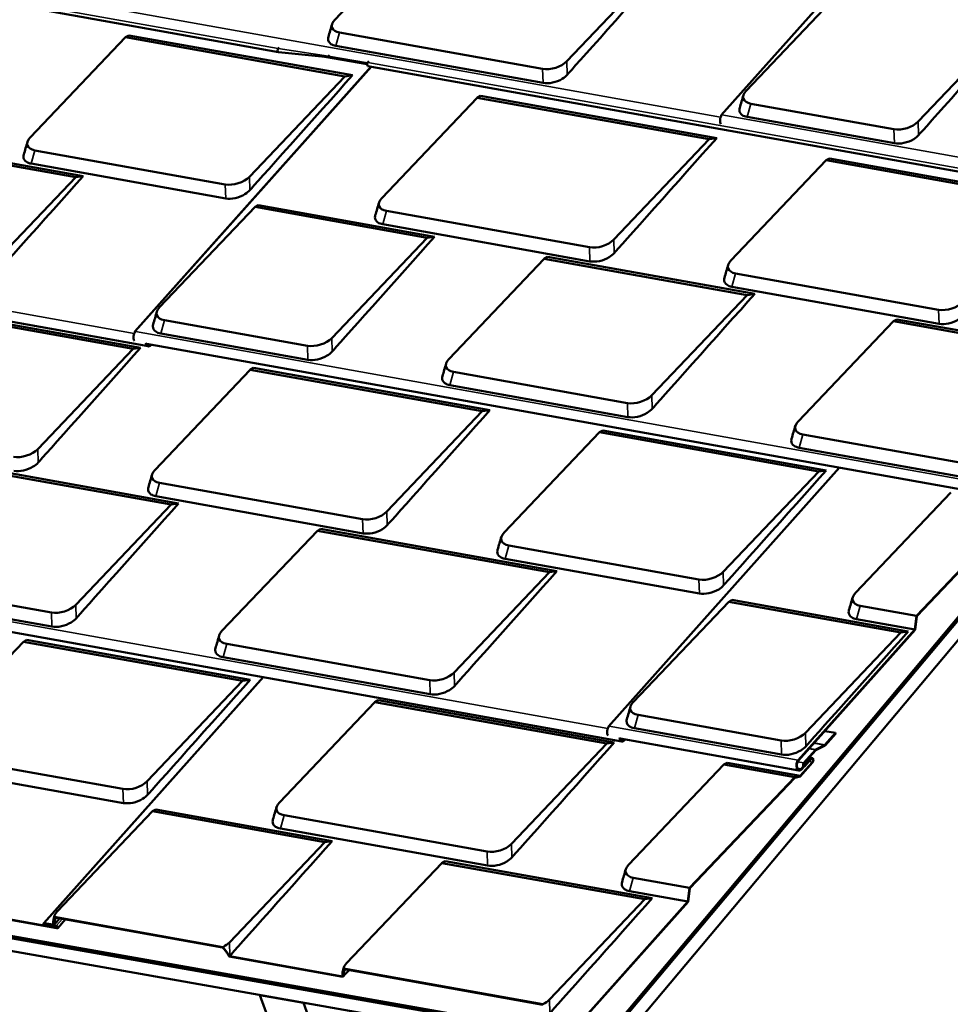
# Model space of a CAD drawing. Units: inches. Extents: x 0.6 to 33.4, y 0.4 to 21.4.
# Drawn here: x 26.3 to 29.8, y 14.6 to 18.3 of the extents above; entities that cross this region are included whole.
import ezdxf

# ---------------------------------------------------------------- set-up
doc = ezdxf.new("R2010")
doc.units = ezdxf.units.IN
doc.header["$LTSCALE"] = 2
doc.header["$MEASUREMENT"] = 0
doc.layers.add('Visible (ANSI)', color=7, linetype='Continuous', lineweight=50)
doc.layers.add('Visible Narrow (ANSI)', color=7, linetype='Continuous', lineweight=35)

msp = doc.modelspace()

# ---------------------------------------------------------------- linework, layer by layer
at = {"layer": 'Visible (ANSI)'}
for p, q in [((28.46939, 14.48964), (32.66807, 19.49342)), ((28.47059, 14.48637), (32.66926, 19.49015)), ((28.47096, 14.48535), (32.66963, 19.48913)), ((28.47215, 14.48207), (32.67082, 19.48585)), ((28.47252, 14.48105), (32.67119, 19.48483)), ((28.49114, 14.4299), (32.68981, 19.43368)), ((28.90661, 17.9025), (29.74739, 18.84498)), ((27.27316, 18.13447), (24.46195, 18.63768)), ((27.48138, 18.25464), (27.83327, 18.62471)), ((28.68917, 18.47151), (28.33728, 18.10144)), ((28.9985, 17.99247), (29.35039, 18.36254)), ((29.98521, 18.24891), (29.63332, 17.87884)), ((28.24743, 18.07299), (27.49885, 18.20698)), ((26.35799, 17.82022), (26.70988, 18.19029)), ((26.72191, 18.19692), (26.70988, 18.19029)), ((26.70988, 18.19029), (27.51856, 18.04553)), ((26.72191, 18.19692), (27.54615, 18.04938)), ((27.27253, 18.14806), (27.27576, 18.15169)), ((27.45849, 18.11657), (27.27336, 18.13444)), ((28.24937, 18.02119), (27.48523, 18.15798)), ((27.60032, 18.09004), (27.44457, 18.11792)), ((27.45827, 18.1206), (27.46129, 18.12398)), ((27.45846, 18.11658), (27.6004, 18.09117)), ((27.60289, 18.09733), (27.60626, 18.10111)), ((26.7433, 17.10383), (27.61555, 18.08159)), ((30.88842, 17.49574), (27.60352, 18.08374)), ((27.51856, 18.04553), (27.16667, 17.67546)), ((27.54615, 18.04938), (27.51856, 18.04553)), ((27.65437, 17.59657), (28.00626, 17.96664)), ((28.01829, 17.97327), (28.00626, 17.96664)), ((28.00626, 17.96664), (28.86216, 17.81343)), ((28.01829, 17.97327), (28.88975, 17.81728)), ((29.54347, 17.85039), (29.01598, 17.94481)), ((29.54541, 17.79859), (29.00235, 17.8958)), ((25.66961, 17.8271), (26.52551, 17.67389)), ((25.68164, 17.83373), (26.5531, 17.67774)), ((28.86216, 17.81343), (28.51028, 17.44336)), ((28.88975, 17.81728), (28.86216, 17.81343)), ((27.07683, 17.64701), (26.37547, 17.77256)), ((28.94225, 17.36603), (29.29414, 17.7361)), ((29.30617, 17.74274), (29.29414, 17.7361)), ((29.29414, 17.7361), (30.15005, 17.5829)), ((29.30617, 17.74274), (30.17763, 17.58675)), ((27.07877, 17.59522), (26.36185, 17.72355)), ((26.52551, 17.67389), (26.17363, 17.30382)), ((26.5531, 17.67774), (26.52551, 17.67389)), ((26.79312, 17.04961), (23.60784, 17.61978)), ((26.83519, 17.1938), (27.18708, 17.56387)), ((27.1991, 17.57051), (27.18708, 17.56387)), ((27.18708, 17.56387), (27.8219, 17.45024)), ((27.1991, 17.57051), (27.84948, 17.45409)), ((28.42043, 17.41491), (27.67185, 17.54891)), ((28.42237, 17.36311), (27.65823, 17.4999)), ((27.8219, 17.45024), (27.47001, 17.08017)), ((27.84948, 17.45409), (27.8219, 17.45024)), ((27.90198, 17.00285), (28.25387, 17.37292)), ((28.2659, 17.37955), (28.25387, 17.37292)), ((28.25387, 17.37292), (29.00245, 17.23892)), ((28.2659, 17.37955), (29.03004, 17.24277)), ((29.70831, 17.18438), (28.95973, 17.31837)), ((29.71025, 17.13258), (28.94611, 17.26937)), ((29.00245, 17.23892), (28.65056, 16.86885)), ((29.03004, 17.24277), (29.00245, 17.23892)), ((25.88156, 17.19373), (26.73746, 17.04052)), ((25.89358, 17.20037), (26.76505, 17.04437)), ((27.38016, 17.05172), (26.85267, 17.14614)), ((29.55378, 17.14902), (29.54175, 17.14238)), ((29.55378, 17.14902), (30.42525, 16.99303)), ((29.18986, 16.77231), (29.54175, 17.14238)), ((29.54175, 17.14238), (30.39766, 16.98918)), ((27.3821, 16.99993), (26.83904, 17.09713)), ((26.73746, 17.04052), (26.38557, 16.67045)), ((26.76505, 17.04437), (26.73746, 17.04052)), ((30.03275, 16.47812), (26.78657, 17.05919)), ((26.80261, 17.05632), (26.80197, 17.0556)), ((26.80254, 17.05387), (26.80443, 17.05599)), ((27.18147, 16.96983), (27.16944, 16.9632)), ((27.18147, 16.96983), (28.05293, 16.81384)), ((26.81755, 16.59313), (27.16944, 16.9632)), ((27.16944, 16.9632), (28.02534, 16.80999)), ((28.56072, 16.8404), (27.91946, 16.95519)), ((28.56266, 16.7886), (27.90584, 16.90618)), ((28.02534, 16.80999), (27.67346, 16.43992)), ((28.05293, 16.81384), (28.02534, 16.80999)), ((28.10543, 16.36259), (28.45732, 16.73267)), ((28.46935, 16.7393), (28.45732, 16.73267)), ((28.45732, 16.73267), (29.266, 16.58791)), ((28.46935, 16.7393), (29.29359, 16.59176)), ((29.95592, 16.59066), (29.20734, 16.72465)), ((29.95786, 16.53886), (29.19372, 16.67564)), ((26.1412, 16.60665), (26.90534, 16.46986)), ((28.4904, 15.64726), (29.34191, 16.60178)), ((26.12917, 16.60001), (26.87775, 16.46601)), ((29.266, 16.58791), (28.91411, 16.21784)), ((29.29359, 16.59176), (29.266, 16.58791)), ((27.58361, 16.41147), (26.83503, 16.54547)), ((27.58555, 16.35968), (26.82141, 16.49646)), ((29.40147, 16.14), (29.75336, 16.51007)), ((26.87775, 16.46601), (26.52586, 16.09594)), ((26.90534, 16.46986), (26.87775, 16.46601)), ((29.62646, 16.05519), (30.01453, 16.46332)), ((30.01478, 16.46125), (29.6276, 16.05407)), ((27.06516, 15.99941), (27.41705, 16.36948)), ((27.42908, 16.37611), (27.41705, 16.36948)), ((27.41705, 16.36948), (28.27296, 16.21627)), ((27.42908, 16.37611), (28.30054, 16.22012)), ((28.82427, 16.18939), (28.12291, 16.31494)), ((28.54056, 15.59199), (24.66187, 16.28628)), ((28.82621, 16.1376), (28.10929, 16.26593)), ((28.27296, 16.21627), (27.92107, 15.8462)), ((28.30054, 16.22012), (28.27296, 16.21627)), ((26.43602, 16.06749), (25.79476, 16.18228)), ((26.43796, 16.0157), (25.78114, 16.13327)), ((28.58228, 15.73723), (28.93417, 16.1073)), ((28.9462, 16.11394), (28.93417, 16.1073)), ((28.93417, 16.1073), (29.56899, 15.99367)), ((28.9462, 16.11394), (29.59658, 15.99752)), ((29.62646, 16.05519), (29.41895, 16.09234)), ((29.62061, 16.00479), (29.40532, 16.04333)), ((29.62061, 16.00479), (29.62646, 16.05519)), ((29.6276, 16.05407), (29.62177, 16.00371)), ((29.19087, 15.52306), (29.62061, 16.00479)), ((29.62177, 16.00371), (29.19144, 15.52133)), ((29.56899, 15.99367), (29.2171, 15.6236)), ((29.59658, 15.99752), (29.56899, 15.99367)), ((25.98073, 15.58969), (26.33262, 15.95976)), ((26.34465, 15.96639), (26.33262, 15.95976)), ((26.33262, 15.95976), (27.1413, 15.815)), ((26.34465, 15.96639), (27.16889, 15.81885)), ((27.83122, 15.81775), (27.08264, 15.95175)), ((27.83316, 15.76595), (27.06902, 15.90274)), ((26.40753, 14.92125), (27.21721, 15.82887)), ((27.1413, 15.815), (26.78941, 15.44493)), ((27.16889, 15.81885), (27.1413, 15.815)), ((27.27677, 15.36709), (27.62865, 15.73716)), ((27.64068, 15.7438), (27.62865, 15.73716)), ((27.62865, 15.73716), (28.48456, 15.58395)), ((27.64068, 15.7438), (28.51215, 15.5878)), ((29.12726, 15.59515), (28.59976, 15.68957)), ((22.03666, 15.62391), (28.46939, 14.48964)), ((28.47059, 14.48637), (22.03785, 15.62063)), ((29.1292, 15.54336), (28.58614, 15.64056)), ((29.32853, 15.62318), (29.28867, 15.63032)), ((29.28926, 15.57917), (29.32853, 15.62318)), ((29.3291, 15.62145), (29.28983, 15.57743)), ((29.32853, 15.62318), (29.3291, 15.62145)), ((22.03822, 15.61961), (28.47096, 14.48535)), ((28.47215, 14.48207), (22.03941, 15.61634)), ((22.03978, 15.61531), (28.47252, 14.48105)), ((28.48456, 15.58395), (28.13267, 15.21388)), ((28.51215, 15.5878), (28.48456, 15.58395)), ((29.19266, 15.48466), (28.5337, 15.60261)), ((28.55081, 15.59955), (28.54941, 15.59798)), ((28.54998, 15.59625), (28.55264, 15.59922)), ((28.49114, 14.4299), (22.0584, 15.56416)), ((29.21087, 15.51243), (29.25391, 15.56068)), ((29.25448, 15.55894), (29.21144, 15.5107)), ((29.2555, 15.56193), (29.28768, 15.57791)), ((29.28781, 15.57583), (29.25563, 15.55985)), ((26.69957, 15.41648), (25.99821, 15.54203)), ((28.92856, 15.51326), (28.91654, 15.50663)), ((28.92856, 15.51326), (29.19751, 15.46512)), ((29.19751, 15.46512), (29.24259, 15.51565)), ((29.24316, 15.51392), (29.19779, 15.46306)), ((29.20151, 15.49065), (29.23754, 15.53104)), ((29.23811, 15.52931), (29.20208, 15.48892)), ((29.21427, 15.50208), (29.23823, 15.52894)), ((29.2388, 15.5272), (29.21484, 15.50035)), ((29.23754, 15.53104), (29.23068, 15.53227)), ((29.24237, 15.53081), (29.23117, 15.53282)), ((29.23754, 15.53104), (29.23811, 15.52931)), ((26.70151, 15.36469), (25.98459, 15.49302)), ((28.56465, 15.13656), (28.91654, 15.50663)), ((28.91654, 15.50663), (29.17771, 15.45988)), ((29.2115, 15.49884), (29.21101, 15.49893)), ((28.78963, 15.05175), (29.17771, 15.45988)), ((29.17796, 15.45781), (28.79078, 15.05063)), ((29.17771, 15.45988), (29.19751, 15.46512)), ((29.19779, 15.46306), (29.17796, 15.45781)), ((26.45758, 14.96433), (26.80947, 15.3344)), ((26.8215, 15.34103), (26.80947, 15.3344)), ((26.80947, 15.3344), (27.44429, 15.22076)), ((26.8215, 15.34103), (27.47188, 15.22461)), ((28.04282, 15.18543), (27.29424, 15.31943)), ((28.04476, 15.13364), (27.28062, 15.27042)), ((27.44429, 15.22076), (27.0924, 14.85069)), ((27.47188, 15.22461), (27.44429, 15.22076)), ((27.88829, 15.15008), (27.87627, 15.14344)), ((27.88829, 15.15008), (28.65244, 15.01329)), ((27.52438, 14.77337), (27.87627, 15.14344)), ((27.87627, 15.14344), (28.62485, 15.00944)), ((28.78963, 15.05175), (28.58212, 15.0889)), ((28.78379, 15.00135), (28.5685, 15.03989)), ((28.78379, 15.00135), (28.78963, 15.05175)), ((28.79078, 15.05063), (28.78495, 15.00027)), ((26.45648, 14.90265), (25.79602, 15.02087)), ((25.79682, 15.02236), (26.45591, 14.90438)), ((28.62485, 15.00944), (28.27296, 14.63937)), ((28.65244, 15.01329), (28.62485, 15.00944)), ((28.39588, 14.56652), (28.78379, 15.00135)), ((28.78495, 15.00027), (28.39645, 14.56478)), ((26.44677, 14.9447), (27.06817, 14.83347)), ((27.06758, 14.83194), (26.4485, 14.94276)), ((26.45924, 14.90334), (26.48808, 14.93567)), ((26.41029, 14.92194), (26.44251, 14.91617)), ((26.44444, 14.9142), (26.41086, 14.92021)), ((26.41121, 14.91916), (26.41197, 14.92001)), ((26.41121, 14.91916), (26.45355, 14.91158)), ((26.41178, 14.91742), (26.41121, 14.91916)), ((26.45412, 14.90984), (26.41178, 14.91742)), ((26.41266, 14.91474), (26.44158, 14.90957)), ((26.44215, 14.90783), (26.41322, 14.91301)), ((26.44158, 14.90957), (26.44352, 14.91174)), ((26.44158, 14.90957), (26.44215, 14.90783)), ((26.44215, 14.90783), (26.44534, 14.91141)), ((27.51124, 14.72324), (27.09206, 14.79827)), ((27.09285, 14.79976), (27.5093, 14.72522)), ((27.51357, 14.75374), (28.24872, 14.62214)), ((28.24814, 14.62062), (27.51529, 14.7518)), ((27.20496, 14.65573), (27.20566, 14.65656)), ((27.31667, 14.34883), (27.20496, 14.65573)), ((27.20496, 14.65573), (27.36578, 14.62737)), ((27.36578, 14.62737), (27.36648, 14.62821)), ((27.36578, 14.62737), (27.47749, 14.32047))]:
    msp.add_line(p, q, dxfattribs=at)
for centre, major_axis, ratio, start_param, end_param in [((27.53504, 18.24504), (-0.06391, -0.01896), 0.5376609, 5.5317493, 7.1025456), ((27.27451, 18.14202), (0.00135, 0.00755), 0.5756167, 0.7524191, 1.9093644), ((27.27451, 18.14202), (-0.00135, -0.00755), 0.5756167, 5.0509571, 6.3298161), ((27.45886, 18.11881), (-0.0004, -0.00223), 0.5756167, 3.8940118, 5.0509571), ((27.45886, 18.11881), (-0.0004, -0.00223), 0.5756167, 5.0509571, 6.2831853), ((27.60487, 18.09129), (-0.00135, -0.00755), 0.5756167, 3.8940118, 6.2831853), ((28.28362, 18.11104), (-0.06391, -0.01896), 0.5376609, 0.8193603, 2.3901566), ((29.05216, 17.98287), (-0.06391, -0.01896), 0.5376609, 5.5317493, 7.1025456), ((28.91498, 17.88612), (-0.00382, -0.02133), 0.5756167, 3.8940118, 5.7614471), ((28.91084, 17.89872), (-0.00423, 0.00377), 0.5969662, 5.5125786, 7.1905236), ((29.57965, 17.88844), (-0.06391, -0.01896), 0.5376609, 0.8193603, 2.3901566), ((28.96059, 17.86856), (-0.00382, -0.02133), 0.5756167, 5.1681691, 5.1778074), ((26.41165, 17.81061), (-0.06391, -0.01896), 0.5376609, 5.5317493, 7.1025456), ((27.11301, 17.68507), (-0.06391, -0.01896), 0.5376609, 0.8193603, 2.3901566), ((27.70803, 17.58696), (-0.06391, -0.01896), 0.5376609, 5.5317493, 7.1025456), ((28.45661, 17.45296), (-0.06391, -0.01896), 0.5376609, 0.8193603, 2.3901566), ((28.99591, 17.35643), (-0.06391, -0.01896), 0.5376609, 5.5317493, 7.1025456), ((26.88885, 17.1842), (-0.06391, -0.01896), 0.5376609, 5.5317493, 7.1025456), ((29.7445, 17.22243), (-0.06391, -0.01896), 0.5376609, 0.8193603, 2.3901566), ((26.75167, 17.08745), (-0.00382, -0.02133), 0.5756167, 3.8940118, 5.7294239), ((26.74753, 17.10006), (-0.00423, 0.00377), 0.5969662, 5.5125786, 7.1905236), ((27.41634, 17.08978), (-0.06391, -0.01896), 0.5376609, 0.8193603, 2.3901566), ((26.79694, 17.07094), (-0.00382, -0.02133), 0.5756167, 5.2001923, 7.0356044), ((26.79694, 17.07094), (-0.00343, -0.01916), 0.5756167, 5.3786924, 7.0356044), ((27.95565, 16.99324), (-0.06391, -0.01896), 0.5376609, 5.5317493, 7.1025456), ((28.5969, 16.87845), (-0.06391, -0.01896), 0.5376609, 0.8193603, 2.3901566), ((29.24353, 16.76271), (-0.06391, -0.01896), 0.5376609, 5.5317493, 7.1025456), ((26.33191, 16.68006), (-0.06391, -0.01896), 0.5376609, 0.8193603, 2.3901566), ((26.87121, 16.58352), (-0.06391, -0.01896), 0.5376609, 5.5317493, 7.1025456), ((27.61979, 16.44952), (-0.06391, -0.01896), 0.5376609, 0.8193603, 2.3901566), ((28.15909, 16.35299), (-0.06391, -0.01896), 0.5376609, 5.5317493, 7.1025456), ((28.86045, 16.22744), (-0.06391, -0.01896), 0.5376609, 0.8193603, 2.3901566), ((29.45513, 16.13039), (-0.06391, -0.01896), 0.5376609, 5.5317493, 7.1025456), ((26.4722, 16.10555), (-0.06391, -0.01896), 0.5376609, 0.8193603, 2.3901566), ((27.11882, 15.9898), (-0.06391, -0.01896), 0.5376609, 5.5317493, 7.1025456), ((27.86741, 15.8558), (-0.06391, -0.01896), 0.5376609, 0.8193603, 2.3901566), ((28.63595, 15.72763), (-0.06391, -0.01896), 0.5376609, 5.5317493, 7.1025456), ((28.49876, 15.63088), (-0.00382, -0.02133), 0.5756167, 3.8940118, 5.7614471), ((28.49463, 15.64349), (-0.00423, 0.00377), 0.5969662, 5.5125786, 7.1905236), ((29.16344, 15.63321), (-0.06391, -0.01896), 0.5376609, 0.8193603, 2.3901566), ((28.54438, 15.61332), (-0.00382, -0.02133), 0.5756167, 5.1681691, 7.0356044), ((28.54438, 15.61332), (-0.00343, -0.01916), 0.5756167, 5.3224842, 7.0356044), ((29.25598, 15.55437), (0.00141, 0.00787), 0.5756167, 0.4033533, 0.7524191), ((29.25598, 15.55437), (-0.00102, -0.00571), 0.5756167, 3.5449459, 3.8940118), ((29.28719, 15.58547), (0.00141, 0.00787), 0.5756167, 3.5449459, 3.8940118), ((29.28719, 15.58547), (-0.0018, -0.01004), 0.5756167, 0.4033533, 0.7524191), ((29.19647, 15.50599), (-0.00382, -0.02133), 0.5756167, 3.8940118, 7.0356044), ((29.19647, 15.50599), (-0.00343, -0.01916), 0.5756167, 3.8940118, 7.0356044), ((29.21286, 15.50639), (-0.00135, -0.00755), 0.5756167, 3.8940118, 7.0356044), ((29.24069, 15.52143), (0.00168, 0.00938), 0.5756167, 3.8940118, 7.0356044), ((29.24069, 15.52143), (0.00129, 0.00722), 0.5756167, 3.8940118, 7.0356044), ((29.21286, 15.50639), (-0.00096, -0.00538), 0.5756167, 3.8940118, 7.0356044), ((26.73575, 15.45454), (-0.06391, -0.01896), 0.5376609, 0.8193603, 2.3901566), ((27.33043, 15.35748), (-0.06391, -0.01896), 0.5376609, 5.5317493, 7.1025456), ((28.07901, 15.22349), (-0.06391, -0.01896), 0.5376609, 0.8193603, 2.3901566), ((28.61831, 15.12695), (-0.06391, -0.01896), 0.5376609, 5.5317493, 7.1025456), ((26.51124, 14.95472), (-0.06391, -0.01896), 0.5376609, 5.5317493, 6.0372734), ((26.41176, 14.91747), (-0.00423, 0.00377), 0.5969662, 5.5125786, 8.6541713), ((26.41176, 14.91747), (-0.00259, 0.00231), 0.5969662, 5.5125786, 8.6541713), ((26.45501, 14.90711), (0.00423, -0.00377), 0.5969662, 5.5125786, 8.6541713), ((26.45501, 14.90711), (0.00259, -0.00231), 0.5969662, 5.5125786, 8.6541713), ((27.03874, 14.8603), (-0.06391, -0.01896), 0.5376609, 1.8846325, 2.3901566), ((27.57804, 14.76376), (-0.06391, -0.01896), 0.5376609, 5.5317493, 6.0372734), ((28.2193, 14.64898), (-0.06391, -0.01896), 0.5376609, 1.8846325, 2.3901566)]:
    msp.add_ellipse(centre, major_axis=major_axis, ratio=ratio, start_param=start_param, end_param=end_param, dxfattribs=at)
for points in [[(28.71676, 18.47536), (28.59072, 18.33407), (28.35728, 18.0724), (28.33864, 18.0515)], [(27.45753, 18.19114), (27.46213, 18.20688), (27.46672, 18.22262), (27.47131, 18.23836)], [(30.01279, 18.25276), (29.88675, 18.11147), (29.65332, 17.8498), (29.63468, 17.8289)], [(27.54615, 18.04938), (27.42011, 17.9081), (27.18668, 17.64642), (27.16803, 17.62552)], [(28.97465, 17.92897), (28.97925, 17.94471), (28.98384, 17.96045), (28.98843, 17.97619)], [(26.33415, 17.75671), (26.33874, 17.77245), (26.34333, 17.78819), (26.34792, 17.80393)], [(28.88975, 17.81728), (28.76371, 17.67599), (28.53028, 17.41432), (28.51164, 17.39342)], [(26.5531, 17.67774), (26.42706, 17.53645), (26.19363, 17.27478), (26.17499, 17.25388)], [(27.63053, 17.53307), (27.63512, 17.54881), (27.63971, 17.56455), (27.6443, 17.58029)], [(27.84948, 17.45409), (27.72344, 17.3128), (27.49001, 17.05113), (27.47137, 17.03023)], [(28.91841, 17.30253), (28.923, 17.31827), (28.92759, 17.33401), (28.93218, 17.34975)], [(29.03004, 17.24277), (28.904, 17.10148), (28.67057, 16.83981), (28.65192, 16.81891)], [(26.81134, 17.1303), (26.81594, 17.14604), (26.82053, 17.16178), (26.82512, 17.17752)], [(26.76505, 17.04437), (26.63901, 16.90309), (26.40558, 16.64141), (26.38693, 16.62051)], [(27.87814, 16.93934), (27.88273, 16.95508), (27.88732, 16.97082), (27.89191, 16.98656)], [(28.05293, 16.81384), (27.92689, 16.67255), (27.69346, 16.41088), (27.67481, 16.38998)], [(29.16602, 16.70881), (29.17061, 16.72455), (29.17521, 16.74029), (29.17979, 16.75603)], [(26.79371, 16.52963), (26.7983, 16.54537), (26.80289, 16.56111), (26.80748, 16.57685)], [(29.29359, 16.59176), (29.16755, 16.45047), (28.93412, 16.1888), (28.91547, 16.1679)], [(26.90534, 16.46986), (26.7793, 16.32858), (26.54586, 16.0669), (26.52722, 16.046)], [(28.08159, 16.29909), (28.08618, 16.31483), (28.09077, 16.33057), (28.09536, 16.34631)], [(28.30054, 16.22012), (28.17451, 16.07883), (27.94107, 15.81716), (27.92243, 15.79626)], [(29.37762, 16.07649), (29.38222, 16.09223), (29.38681, 16.10798), (29.3914, 16.12372)], [(27.04132, 15.9359), (27.04591, 15.95164), (27.0505, 15.96738), (27.05509, 15.98313)], [(29.59658, 15.99752), (29.47054, 15.85623), (29.23711, 15.59456), (29.21846, 15.57366)], [(27.16889, 15.81885), (27.04285, 15.67757), (26.80941, 15.41589), (26.79077, 15.39499)], [(28.55844, 15.67373), (28.56303, 15.68947), (28.56763, 15.70521), (28.57221, 15.72095)], [(28.51215, 15.5878), (28.38611, 15.44652), (28.15267, 15.18484), (28.13403, 15.16394)], [(27.25292, 15.30359), (27.25751, 15.31933), (27.26211, 15.33507), (27.2667, 15.35081)], [(27.47188, 15.22461), (27.34584, 15.08333), (27.1124, 14.82165), (27.09376, 14.80075)], [(28.5408, 15.07306), (28.5454, 15.0888), (28.54999, 15.10454), (28.55458, 15.12028)], [(28.65244, 15.01329), (28.5264, 14.87201), (28.29296, 14.61033), (28.27432, 14.58943)], [(26.44509, 14.93973), (26.4459, 14.9425), (26.4467, 14.94527), (26.44751, 14.94805)], [(26.44444, 14.9142), (26.4445, 14.91426), (26.44456, 14.91433), (26.44462, 14.9144)], [(27.09376, 14.80075), (27.09346, 14.80042), (27.09316, 14.80009), (27.09285, 14.79976)], [(27.51188, 14.74877), (27.51269, 14.75154), (27.5135, 14.75431), (27.51431, 14.75709)], [(27.51124, 14.72324), (27.5113, 14.72331), (27.51136, 14.72337), (27.51142, 14.72344)]]:
    msp.add_open_spline(points, degree=3, dxfattribs=at)
for points, knots in [([(27.48523, 18.15798), (27.47803, 18.15926), (27.47181, 18.16164), (27.46706, 18.16492), (27.46008, 18.16975), (27.45633, 18.17654), (27.45644, 18.18416), (27.45647, 18.18643), (27.45685, 18.18877), (27.45754, 18.19114)], [0, 0, 0, 0, 0.25614449, 0.25614449, 0.25614449, 0.63261511, 0.63261511, 0.63261511, 0.74458037, 0.74458037, 0.74458037, 0.74458037]), ([(28.33864, 18.0515), (28.33387, 18.04615), (28.32763, 18.04106), (28.32041, 18.03664), (28.30981, 18.03014), (28.29711, 18.02512), (28.28442, 18.02242), (28.27203, 18.01977), (28.2597, 18.01934), (28.24937, 18.02119)], [0, 0, 0, 0, 0.2561445, 0.2561445, 0.2561445, 0.6326151, 0.6326151, 0.6326151, 1, 1, 1, 1]), ([(29.00235, 17.8958), (28.99516, 17.89709), (28.98894, 17.89947), (28.98418, 17.90275), (28.9772, 17.90757), (28.97345, 17.91436), (28.97356, 17.92199), (28.97359, 17.92426), (28.97397, 17.9266), (28.97467, 17.92897)], [0, 0, 0, 0, 0.25614449, 0.25614449, 0.25614449, 0.63261511, 0.63261511, 0.63261511, 0.74458037, 0.74458037, 0.74458037, 0.74458037]), ([(29.63468, 17.8289), (29.6299, 17.82355), (29.62366, 17.81846), (29.61645, 17.81404), (29.60585, 17.80754), (29.59315, 17.80252), (29.58045, 17.79982), (29.56807, 17.79718), (29.55573, 17.79675), (29.54541, 17.79859)], [0, 0, 0, 0, 0.2561445, 0.2561445, 0.2561445, 0.6326151, 0.6326151, 0.6326151, 1, 1, 1, 1]), ([(26.36185, 17.72355), (26.35465, 17.72483), (26.34843, 17.72721), (26.34368, 17.73049), (26.33669, 17.73532), (26.33294, 17.74211), (26.33305, 17.74973), (26.33309, 17.752), (26.33346, 17.75434), (26.33416, 17.75671)], [0, 0, 0, 0, 0.25614449, 0.25614449, 0.25614449, 0.63261511, 0.63261511, 0.63261511, 0.74458037, 0.74458037, 0.74458037, 0.74458037]), ([(27.16803, 17.62552), (27.16326, 17.62017), (27.15702, 17.61508), (27.14981, 17.61066), (27.13921, 17.60416), (27.1265, 17.59914), (27.11381, 17.59644), (27.10142, 17.5938), (27.08909, 17.59337), (27.07877, 17.59522)], [0, 0, 0, 0, 0.2561445, 0.2561445, 0.2561445, 0.6326151, 0.6326151, 0.6326151, 1, 1, 1, 1]), ([(27.65823, 17.4999), (27.65103, 17.50119), (27.64481, 17.50356), (27.64006, 17.50685), (27.63307, 17.51167), (27.62932, 17.51846), (27.62943, 17.52608), (27.62947, 17.52835), (27.62984, 17.53069), (27.63054, 17.53307)], [0, 0, 0, 0, 0.25614449, 0.25614449, 0.25614449, 0.63261511, 0.63261511, 0.63261511, 0.74458037, 0.74458037, 0.74458037, 0.74458037]), ([(28.51164, 17.39342), (28.50686, 17.38807), (28.50062, 17.38298), (28.49341, 17.37856), (28.48281, 17.37206), (28.47011, 17.36704), (28.45741, 17.36434), (28.44503, 17.3617), (28.43269, 17.36127), (28.42237, 17.36311)], [0, 0, 0, 0, 0.2561445, 0.2561445, 0.2561445, 0.6326151, 0.6326151, 0.6326151, 1, 1, 1, 1]), ([(28.94611, 17.26937), (28.93891, 17.27065), (28.93269, 17.27303), (28.92794, 17.27631), (28.92095, 17.28114), (28.9172, 17.28793), (28.91732, 17.29555), (28.91735, 17.29782), (28.91772, 17.30016), (28.91842, 17.30253)], [0, 0, 0, 0, 0.25614449, 0.25614449, 0.25614449, 0.63261511, 0.63261511, 0.63261511, 0.74458037, 0.74458037, 0.74458037, 0.74458037]), ([(29.79952, 17.16289), (29.79474, 17.15754), (29.7885, 17.15245), (29.78129, 17.14803), (29.77069, 17.14153), (29.75799, 17.13651), (29.74529, 17.13381), (29.73291, 17.13116), (29.72057, 17.13073), (29.71025, 17.13258)], [0, 0, 0, 0, 0.2561445, 0.2561445, 0.2561445, 0.6326151, 0.6326151, 0.6326151, 1, 1, 1, 1]), ([(26.83904, 17.09713), (26.83185, 17.09842), (26.82563, 17.1008), (26.82087, 17.10408), (26.81389, 17.10891), (26.81014, 17.11569), (26.81025, 17.12332), (26.81028, 17.12559), (26.81066, 17.12793), (26.81136, 17.1303)], [0, 0, 0, 0, 0.25614449, 0.25614449, 0.25614449, 0.63261511, 0.63261511, 0.63261511, 0.74458037, 0.74458037, 0.74458037, 0.74458037]), ([(27.47137, 17.03023), (27.46659, 17.02488), (27.46035, 17.01979), (27.45314, 17.01537), (27.44254, 17.00887), (27.42984, 17.00385), (27.41714, 17.00115), (27.40476, 16.99851), (27.39242, 16.99808), (27.3821, 16.99993)], [0, 0, 0, 0, 0.2561445, 0.2561445, 0.2561445, 0.6326151, 0.6326151, 0.6326151, 1, 1, 1, 1]), ([(27.90584, 16.90618), (27.89864, 16.90746), (27.89242, 16.90984), (27.88767, 16.91312), (27.88068, 16.91795), (27.87694, 16.92474), (27.87705, 16.93236), (27.87708, 16.93463), (27.87745, 16.93697), (27.87815, 16.93934)], [0, 0, 0, 0, 0.25614449, 0.25614449, 0.25614449, 0.63261511, 0.63261511, 0.63261511, 0.74458037, 0.74458037, 0.74458037, 0.74458037]), ([(28.65192, 16.81891), (28.64715, 16.81356), (28.64091, 16.80847), (28.6337, 16.80405), (28.6231, 16.79755), (28.6104, 16.79253), (28.5977, 16.78983), (28.58531, 16.78719), (28.57298, 16.78676), (28.56266, 16.7886)], [0, 0, 0, 0, 0.2561445, 0.2561445, 0.2561445, 0.6326151, 0.6326151, 0.6326151, 1, 1, 1, 1]), ([(29.19372, 16.67564), (29.18652, 16.67693), (29.1803, 16.67931), (29.17555, 16.68259), (29.16857, 16.68742), (29.16482, 16.6942), (29.16493, 16.70183), (29.16496, 16.7041), (29.16533, 16.70644), (29.16603, 16.70881)], [0, 0, 0, 0, 0.25614449, 0.25614449, 0.25614449, 0.63261511, 0.63261511, 0.63261511, 0.74458037, 0.74458037, 0.74458037, 0.74458037]), ([(26.38693, 16.62051), (26.38216, 16.61516), (26.37592, 16.61007), (26.36871, 16.60565), (26.35811, 16.59915), (26.3454, 16.59414), (26.33271, 16.59143), (26.32032, 16.58879), (26.30799, 16.58836), (26.29767, 16.59021)], [0, 0, 0, 0, 0.2561445, 0.2561445, 0.2561445, 0.6326151, 0.6326151, 0.6326151, 1, 1, 1, 1]), ([(26.82141, 16.49646), (26.81421, 16.49775), (26.80799, 16.50013), (26.80324, 16.50341), (26.79625, 16.50823), (26.7925, 16.51502), (26.79261, 16.52264), (26.79265, 16.52491), (26.79302, 16.52725), (26.79372, 16.52963)], [0, 0, 0, 0, 0.25614449, 0.25614449, 0.25614449, 0.63261511, 0.63261511, 0.63261511, 0.74458037, 0.74458037, 0.74458037, 0.74458037]), ([(27.67481, 16.38998), (27.67004, 16.38463), (27.6638, 16.37954), (27.65659, 16.37512), (27.64599, 16.36862), (27.63329, 16.3636), (27.62059, 16.3609), (27.6082, 16.35826), (27.59587, 16.35783), (27.58555, 16.35968)], [0, 0, 0, 0, 0.2561445, 0.2561445, 0.2561445, 0.6326151, 0.6326151, 0.6326151, 1, 1, 1, 1]), ([(28.10929, 16.26593), (28.10209, 16.26721), (28.09587, 16.26959), (28.09112, 16.27287), (28.08413, 16.2777), (28.08038, 16.28449), (28.08049, 16.29211), (28.08053, 16.29438), (28.0809, 16.29672), (28.0816, 16.29909)], [0, 0, 0, 0, 0.25614449, 0.25614449, 0.25614449, 0.63261511, 0.63261511, 0.63261511, 0.74458037, 0.74458037, 0.74458037, 0.74458037]), ([(28.91547, 16.1679), (28.9107, 16.16255), (28.90446, 16.15746), (28.89725, 16.15304), (28.88665, 16.14654), (28.87394, 16.14152), (28.86125, 16.13882), (28.84886, 16.13618), (28.83653, 16.13575), (28.82621, 16.1376)], [0, 0, 0, 0, 0.2561445, 0.2561445, 0.2561445, 0.6326151, 0.6326151, 0.6326151, 1, 1, 1, 1]), ([(29.40532, 16.04333), (29.39813, 16.04462), (29.39191, 16.04699), (29.38715, 16.05028), (29.38017, 16.0551), (29.37642, 16.06189), (29.37653, 16.06951), (29.37656, 16.07178), (29.37694, 16.07412), (29.37764, 16.0765)], [0, 0, 0, 0, 0.25614449, 0.25614449, 0.25614449, 0.63261511, 0.63261511, 0.63261511, 0.74458037, 0.74458037, 0.74458037, 0.74458037]), ([(26.52722, 16.046), (26.52245, 16.04065), (26.51621, 16.03556), (26.509, 16.03114), (26.4984, 16.02464), (26.48569, 16.01963), (26.473, 16.01692), (26.46061, 16.01428), (26.44828, 16.01385), (26.43796, 16.0157)], [0, 0, 0, 0, 0.2561445, 0.2561445, 0.2561445, 0.6326151, 0.6326151, 0.6326151, 1, 1, 1, 1]), ([(27.06902, 15.90274), (27.06182, 15.90403), (27.0556, 15.9064), (27.05085, 15.90969), (27.04386, 15.91451), (27.04012, 15.9213), (27.04023, 15.92892), (27.04026, 15.93119), (27.04063, 15.93353), (27.04133, 15.9359)], [0, 0, 0, 0, 0.25614449, 0.25614449, 0.25614449, 0.63261511, 0.63261511, 0.63261511, 0.74458037, 0.74458037, 0.74458037, 0.74458037]), ([(27.92243, 15.79626), (27.91765, 15.79091), (27.91141, 15.78582), (27.9042, 15.7814), (27.8936, 15.7749), (27.8809, 15.76988), (27.8682, 15.76718), (27.85582, 15.76454), (27.84348, 15.76411), (27.83316, 15.76595)], [0, 0, 0, 0, 0.2561445, 0.2561445, 0.2561445, 0.6326151, 0.6326151, 0.6326151, 1, 1, 1, 1]), ([(28.58614, 15.64056), (28.57894, 15.64185), (28.57272, 15.64423), (28.56797, 15.64751), (28.56099, 15.65234), (28.55724, 15.65912), (28.55735, 15.66675), (28.55738, 15.66902), (28.55775, 15.67136), (28.55845, 15.67373)], [0, 0, 0, 0, 0.25614449, 0.25614449, 0.25614449, 0.63261511, 0.63261511, 0.63261511, 0.74458037, 0.74458037, 0.74458037, 0.74458037]), ([(29.21846, 15.57366), (29.21369, 15.56831), (29.20745, 15.56322), (29.20024, 15.5588), (29.18964, 15.5523), (29.17693, 15.54728), (29.16424, 15.54458), (29.15185, 15.54194), (29.13952, 15.54151), (29.1292, 15.54336)], [0, 0, 0, 0, 0.2561445, 0.2561445, 0.2561445, 0.6326151, 0.6326151, 0.6326151, 1, 1, 1, 1]), ([(26.79077, 15.39499), (26.786, 15.38964), (26.77976, 15.38455), (26.77254, 15.38013), (26.76194, 15.37364), (26.74924, 15.36862), (26.73655, 15.36591), (26.72416, 15.36327), (26.71183, 15.36284), (26.70151, 15.36469)], [0, 0, 0, 0, 0.2561445, 0.2561445, 0.2561445, 0.6326151, 0.6326151, 0.6326151, 1, 1, 1, 1]), ([(27.28062, 15.27042), (27.27342, 15.27171), (27.2672, 15.27409), (27.26245, 15.27737), (27.25547, 15.28219), (27.25172, 15.28898), (27.25183, 15.29661), (27.25186, 15.29887), (27.25224, 15.30121), (27.25293, 15.30359)], [0, 0, 0, 0, 0.25614449, 0.25614449, 0.25614449, 0.63261511, 0.63261511, 0.63261511, 0.74458037, 0.74458037, 0.74458037, 0.74458037]), ([(28.13403, 15.16394), (28.12925, 15.15859), (28.12301, 15.1535), (28.1158, 15.14908), (28.1052, 15.14258), (28.0925, 15.13757), (28.07981, 15.13486), (28.06742, 15.13222), (28.05509, 15.13179), (28.04476, 15.13364)], [0, 0, 0, 0, 0.2561445, 0.2561445, 0.2561445, 0.6326151, 0.6326151, 0.6326151, 1, 1, 1, 1]), ([(28.5685, 15.03989), (28.56131, 15.04118), (28.55508, 15.04355), (28.55033, 15.04684), (28.54335, 15.05166), (28.5396, 15.05845), (28.53971, 15.06607), (28.53974, 15.06834), (28.54012, 15.07068), (28.54081, 15.07306)], [0, 0, 0, 0, 0.25614449, 0.25614449, 0.25614449, 0.63261511, 0.63261511, 0.63261511, 0.74458037, 0.74458037, 0.74458037, 0.74458037]), ([(26.44251, 14.91617), (26.44221, 14.92165), (26.44252, 14.92693), (26.44405, 14.93639), (26.44521, 14.94069), (26.44677, 14.9447)], [-0.82816064, -0.82816064, -0.82816064, -0.82816064, -0.39469728, -0.39469728, 0, 0, 0, 0]), ([(26.4485, 14.94276), (26.44664, 14.93801), (26.44537, 14.93282), (26.44424, 14.92316), (26.44412, 14.91875), (26.44444, 14.9142)], [-0.82559938, -0.82559938, -0.82559938, -0.82559938, -0.35802299, -0.35802299, -0.00017909, -0.00017909, -0.00017909, -0.00017909]), ([(26.44462, 14.9144), (26.44953, 14.9199), (26.45443, 14.92541), (26.4619, 14.93378), (26.46444, 14.93663), (26.46695, 14.93945)], [0.01993296, 0.01993296, 0.01993296, 0.01993296, 0.54524913, 0.54524913, 0.81925885, 0.81925885, 0.81925885, 0.81925885]), ([(27.09206, 14.79827), (27.09038, 14.80125), (27.08856, 14.80424), (27.08461, 14.81029), (27.08246, 14.81338), (27.07631, 14.82171), (27.07206, 14.82692), (27.06758, 14.83194)], [-0.83299755, -0.83299755, -0.83299755, -0.83299755, -0.61949601, -0.61949601, -0.39488385, -0.39488385, -0.00589616, -0.00589616, -0.00589616, -0.00589616]), ([(27.06817, 14.83347), (27.07354, 14.82744), (27.07858, 14.82115), (27.08667, 14.80985), (27.08994, 14.80481), (27.09285, 14.79976)], [-0.82758629, -0.82758629, -0.82758629, -0.82758629, -0.36127695, -0.36127695, 0, 0, 0, 0]), ([(27.5093, 14.72522), (27.50901, 14.73069), (27.50931, 14.73597), (27.51085, 14.74543), (27.51201, 14.74974), (27.51357, 14.75374)], [-0.82816064, -0.82816064, -0.82816064, -0.82816064, -0.39469728, -0.39469728, 0, 0, 0, 0]), ([(27.51529, 14.7518), (27.51344, 14.74705), (27.51216, 14.74186), (27.51104, 14.7322), (27.51092, 14.72779), (27.51124, 14.72324)], [-0.82559938, -0.82559938, -0.82559938, -0.82559938, -0.35802299, -0.35802299, -0.00017909, -0.00017909, -0.00017909, -0.00017909]), ([(27.51142, 14.72344), (27.51632, 14.72895), (27.52123, 14.73445), (27.5287, 14.74282), (27.53123, 14.74567), (27.53375, 14.74849)], [0.01993296, 0.01993296, 0.01993296, 0.01993296, 0.54524913, 0.54524913, 0.81925885, 0.81925885, 0.81925885, 0.81925885])]:
    msp.add_open_spline(points, degree=3, knots=knots, dxfattribs=at)
at = {"layer": 'Visible Narrow (ANSI)'}
for p, q in [((28.90937, 17.90319), (29.74958, 18.84504)), ((27.27253, 18.14806), (24.47178, 18.6494)), ((28.90444, 17.89468), (25.03758, 18.58685)), ((27.48523, 18.15798), (27.49885, 18.20698)), ((27.45827, 18.1206), (27.27253, 18.14806)), ((27.45827, 18.1206), (27.60141, 18.09497)), ((30.88779, 17.50933), (27.60289, 18.09733)), ((28.33864, 18.0515), (28.33728, 18.10144)), ((26.74606, 17.10452), (27.6174, 18.08126)), ((28.24937, 18.02119), (28.24743, 18.07299)), ((29.00235, 17.8958), (29.01598, 17.94481)), ((30.89497, 17.54777), (28.90937, 17.90319)), ((29.63468, 17.8289), (29.63332, 17.87884)), ((29.54541, 17.79859), (29.54347, 17.85039)), ((26.36185, 17.72355), (26.37547, 17.77256)), ((27.16803, 17.62552), (27.16667, 17.67546)), ((26.74149, 17.09693), (23.63562, 17.65289)), ((27.07877, 17.59522), (27.07683, 17.64701)), ((27.65823, 17.4999), (27.67185, 17.54891)), ((28.51164, 17.39342), (28.51028, 17.44336)), ((28.42237, 17.36311), (28.42043, 17.41491)), ((28.94611, 17.26937), (28.95973, 17.31837)), ((29.71025, 17.13258), (29.70831, 17.18438)), ((26.83904, 17.09713), (26.85267, 17.14614)), ((30.03097, 16.51652), (26.74606, 17.10452)), ((27.47137, 17.03023), (27.47001, 17.08017)), ((26.80197, 17.0556), (26.78689, 17.0583)), ((27.3821, 16.99993), (27.38016, 17.05172)), ((27.90584, 16.90618), (27.91946, 16.95519)), ((28.65192, 16.81891), (28.65056, 16.86885)), ((28.56266, 16.7886), (28.56072, 16.8404)), ((29.19372, 16.67564), (29.20734, 16.72465)), ((26.38693, 16.62051), (26.38557, 16.67045)), ((28.49316, 15.64795), (29.34376, 16.60145)), ((26.82141, 16.49646), (26.83503, 16.54547)), ((27.67481, 16.38998), (27.67346, 16.43992)), ((27.58555, 16.35968), (27.58361, 16.41147)), ((28.48822, 15.63944), (24.62136, 16.33161)), ((28.10929, 16.26593), (28.12291, 16.31494)), ((28.91547, 16.1679), (28.91411, 16.21784)), ((28.82621, 16.1376), (28.82427, 16.18939)), ((26.52722, 16.046), (26.52586, 16.09594)), ((29.40532, 16.04333), (29.41895, 16.09234)), ((26.43796, 16.0157), (26.43602, 16.06749)), ((27.06902, 15.90274), (27.08264, 15.95175)), ((27.92243, 15.79626), (27.92107, 15.8462)), ((26.41029, 14.92194), (27.21906, 15.82854)), ((27.83316, 15.76595), (27.83122, 15.81775)), ((28.58614, 15.64056), (28.59976, 15.68957)), ((29.19087, 15.52306), (28.49316, 15.64795)), ((29.21846, 15.57366), (29.2171, 15.6236)), ((28.54941, 15.59798), (28.53434, 15.60068)), ((29.1292, 15.54336), (29.12726, 15.59515)), ((29.28768, 15.57791), (29.24822, 15.58497)), ((29.28926, 15.57917), (29.2494, 15.5863)), ((29.23031, 15.5649), (29.25391, 15.56068)), ((29.2555, 15.56193), (29.2315, 15.56623)), ((29.21087, 15.51243), (29.18822, 15.51648)), ((29.23043, 15.51783), (29.24259, 15.51565)), ((29.23784, 15.52901), (29.23823, 15.52894)), ((29.20151, 15.49065), (29.18643, 15.49335)), ((29.21427, 15.50208), (29.21388, 15.50215)), ((26.79077, 15.39499), (26.78941, 15.44493)), ((26.70151, 15.36469), (26.69957, 15.41648)), ((27.28062, 15.27042), (27.29424, 15.31943)), ((28.04476, 15.13364), (28.04282, 15.18543)), ((28.13403, 15.16394), (28.13267, 15.21388)), ((28.5685, 15.03989), (28.58212, 15.0889)), ((26.45355, 14.91158), (26.47683, 14.93768)), ((26.41266, 14.91474), (26.4146, 14.91692)), ((26.45783, 14.90653), (26.45591, 14.90438)), ((27.09376, 14.80075), (27.0924, 14.85069)), ((28.27432, 14.58943), (28.27296, 14.63937))]:
    msp.add_line(p, q, dxfattribs=at)
for points in [[(26.44462, 14.9144), (26.44739, 14.92359), (26.45015, 14.93278), (26.45292, 14.94196)], [(27.51142, 14.72344), (27.51418, 14.73263), (27.51695, 14.74182), (27.51971, 14.75101)]]:
    msp.add_open_spline(points, degree=3, dxfattribs=at)

doc.saveas('drawing.dxf')
